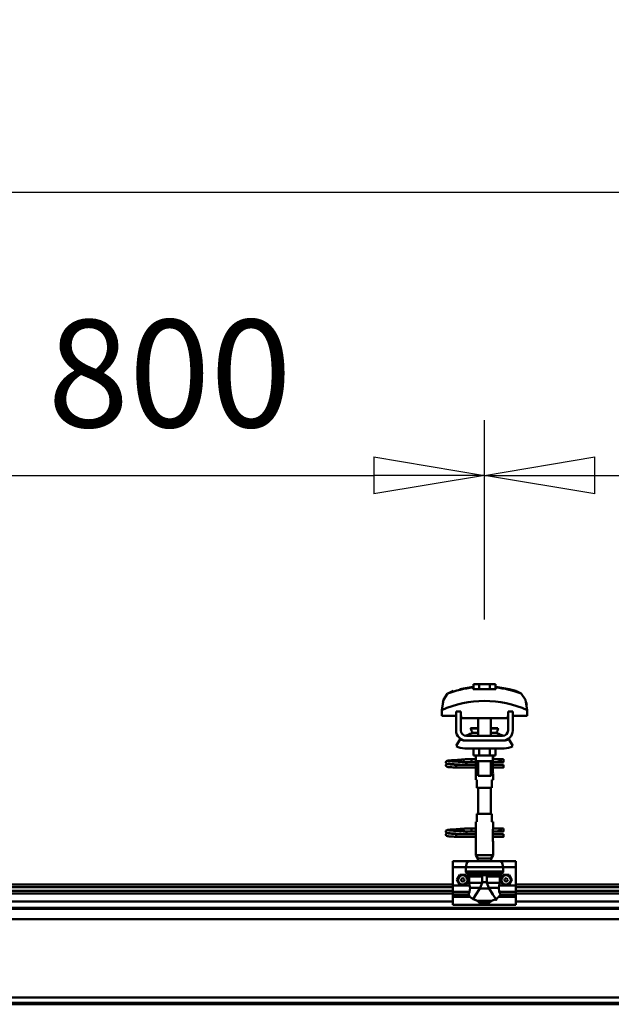
# Model space of a CAD drawing. Units: millimetres. Extents: x 59 to 11996, y 24 to 8424.
# Drawn here: x 3842 to 4227, y 6291 to 6932 of the extents above; entities that cross this region are included whole.
import ezdxf

# ---------------------------------------------------------------- set-up
doc = ezdxf.new("R2010")
doc.units = ezdxf.units.MM
doc.header["$MEASUREMENT"] = 0
doc.layers.add('(1) Shape lines', color=7, linetype='Continuous', lineweight=35)
doc.layers.add('(6) Dimensions', color=7, linetype='Continuous', lineweight=35)
doc.styles.add('Arial', font='ARIAL.TTF')
doc.dimstyles.new('Vertex Style', dxfattribs={"dimscale": 20, "dimtxt": 0.18, "dimasz": 3.6, "dimexe": 1.8, "dimexo": 0.0625, "dimgap": 1.7, "dimtad": 1, "dimdec": 1, "dimdsep": 46, "dimtxsty": 'Arial', "dimblk1": 'CLOSED', "dimblk2": 'CLOSED', "dimsah": 1, "dimcen": 0.09, "dimdle": 1.8, "dimclrd": 9, "dimclre": 9, "dimadec": 1, "dimazin": 2, "dimtfac": 0.65, "dimtdec": 4, "dimtmove": 0, "dimatfit": 3, "dimfxl": 0, "dimtolj": 1, "dimtzin": 0, "dimlwd": 25, "dimlwe": 25, "dimarcsym": 0})

# ---------------------------------------------------------------- blocks, each defined once
blk = doc.blocks.new('_Closed')
at = {"color": 0, "linetype": 'ByBlock', "lineweight": -2}
for p, q in [((-1, 0.166667), (0, 0)), ((-1, 0.166667), (-1, -0.166667)), ((0, 0), (-1, -0.166667)), ((0, 0), (-1, 0))]:
    blk.add_line(p, q, dxfattribs=at)
blk = doc.blocks.new('*D2253')
at = {"layer": '(6) Dimensions', "color": 9, "lineweight": 25}
for p, q in [((1212.5, 6428.95), (1212.5, 6856.05)), ((11464.69, 6428.95), (11464.69, 6856.05)), ((1284.5, 6820.05), (11392.69, 6820.05))]:
    blk.add_line(p, q, dxfattribs=at)
at = {"layer": 'Defpoints', "color": 0}
for p in [(11464.69, 6820.05), (1212.5, 6368.95), (11464.69, 6368.95)]:
    blk.add_point(p, dxfattribs=at)
at = {"layer": '(6) Dimensions', "color": 9, "lineweight": 25, "xscale": 72, "yscale": 72, "zscale": 72}
for p, rotation in [((1212.5, 6820.05), 180.0000012074183), ((11464.69, 6820.05), 1.207418268246903e-06)]:
    blk.add_blockref('_Closed', p, dxfattribs=dict(at, rotation=rotation))
at = {"layer": '(6) Dimensions', "color": 0, "lineweight": 35, "insert": (6338.59, 6886.41), "char_height": 70, "attachment_point": 5, "rotation": 0, "style": 'Arial'}
blk.add_mtext('\\A1;20000', dxfattribs=at)
blk = doc.blocks.new('*D2272')
at = {"layer": '(6) Dimensions', "color": 9, "lineweight": 25}
for p, q in [((4144.62, 6541.73), (4144.62, 6671.51)), ((4554.71, 6541.73), (4554.71, 6671.51)), ((4216.62, 6635.51), (4482.71, 6635.51))]:
    blk.add_line(p, q, dxfattribs=at)
at = {"layer": 'Defpoints', "color": 0}
for p in [(4554.71, 6635.51), (4144.62, 6481.73), (4554.71, 6481.73)]:
    blk.add_point(p, dxfattribs=at)
at = {"layer": '(6) Dimensions', "color": 9, "lineweight": 25, "xscale": 72, "yscale": 72, "zscale": 72}
for p, rotation in [((4144.62, 6635.51), 180.0000012074183), ((4554.71, 6635.51), 1.207418308909571e-06)]:
    blk.add_blockref('_Closed', p, dxfattribs=dict(at, rotation=rotation))
at = {"layer": '(6) Dimensions', "color": 0, "lineweight": 35, "insert": (4349.67, 6701.87), "char_height": 70, "attachment_point": 5, "rotation": 0, "style": 'Arial'}
blk.add_mtext('\\A1;800', dxfattribs=at)
blk = doc.blocks.new('*D2273')
at = {"layer": '(6) Dimensions', "color": 9, "lineweight": 25}
for p, q in [((3734.54, 6541.73), (3734.54, 6671.51)), ((4144.62, 6541.73), (4144.62, 6671.51)), ((3806.54, 6635.51), (4072.62, 6635.51))]:
    blk.add_line(p, q, dxfattribs=at)
at = {"layer": 'Defpoints', "color": 0}
for p in [(4144.62, 6635.51), (3734.54, 6481.73), (4144.62, 6481.73)]:
    blk.add_point(p, dxfattribs=at)
at = {"layer": '(6) Dimensions', "color": 9, "lineweight": 25, "xscale": 72, "yscale": 72, "zscale": 72}
for p, rotation in [((3734.54, 6635.51), 180.0000012074183), ((4144.62, 6635.51), 1.207418308909576e-06)]:
    blk.add_blockref('_Closed', p, dxfattribs=dict(at, rotation=rotation))
at = {"layer": '(6) Dimensions', "color": 0, "lineweight": 35, "insert": (3939.58, 6701.87), "char_height": 70, "attachment_point": 5, "rotation": 0, "style": 'Arial'}
blk.add_mtext('\\A1;800', dxfattribs=at)
blk = doc.blocks.new('Crane_WorkSt_2_43252aa6-f1a2-498d-9de2-597a3d0acc81')
at = {"layer": '(1) Shape lines', "color": 7, "linetype": 'Continuous', "lineweight": 50, "ltscale": 20}
for p, q in [((5988.8, 3476), (6005.6, 3479)), ((5971, 3383.4), (5971.1, 3383.7)), ((5971, 3383), (5971, 3383.4)), ((5971, 3382.7), (5971, 3383)), ((5971.1, 3382.3), (5971, 3382.7)), ((5971, 3379.3), (5971.1, 3379.7)), ((5971, 3379), (5971, 3379.3)), ((5971.1, 3383.7), (5971.2, 3384)), ((5971.3, 3382), (5971.1, 3382.3)), ((5971.1, 3379.7), (5971.2, 3380)), ((5971.3, 3378), (5971.1, 3378.3)), ((5971.2, 3384), (5971.4, 3384.3)), ((5971.2, 3380), (5971.4, 3380.3)), ((5971.4, 3384.3), (5971.7, 3384.5)), ((5971.9, 3381.4), (5971.6, 3381.7)), ((5971.7, 3384.5), (5972.4, 3384.8)), ((5971.8, 3380.6), (5972.5, 3380.9)), ((5972.6, 3381.2), (5971.9, 3381.4)), ((5972.4, 3384.8), (5972.6, 3384.9)), ((5972.5, 3380.9), (5972.9, 3381)), ((5972.6, 3384.9), (5973.2, 3385)), ((5973, 3381.1), (5972.6, 3381.2)), ((5972.9, 3381), (5973.2, 3381)), ((5973.7, 3381), (5973, 3381.1)), ((5973.1, 3384.7), (5973.5, 3384.6)), ((5973.2, 3385), (5974.1, 3385.2)), ((5973.3, 3380.7), (5973.8, 3380.6)), ((5973.5, 3384.6), (5974.2, 3384.5)), ((5974.7, 3380.9), (5973.7, 3381)), ((5973.8, 3380.6), (5974.6, 3380.5)), ((5974.6, 3380.5), (5975.7, 3380.4)), ((5976, 3380.8), (5974.7, 3380.9)), ((5975.7, 3380.4), (5977, 3380.3)), ((5977.6, 3380.6), (5976, 3380.8)), ((5976.4, 3384.3), (5977.9, 3384.2)), ((5977, 3380.3), (5978.6, 3380.2)), ((5979.3, 3380.5), (5977.6, 3380.6)), ((5977.9, 3384.2), (5979.6, 3384.1)), ((5978.6, 3380.2), (5980.3, 3380)), ((5981.2, 3380.4), (5979.3, 3380.5)), ((5980.3, 3380), (5982.1, 3379.9)), ((5980.6, 3385.6), (5982.4, 3385.7)), ((5983.2, 3380.3), (5981.2, 3380.4)), ((5982.1, 3379.9), (5984, 3379.8)), ((5982.4, 3385.7), (5984.3, 3385.8)), ((5985.1, 3380.2), (5983.2, 3380.3)), ((5984.3, 3385.8), (5986.1, 3385.9)), ((5985.1, 3383.8), (5986.9, 3383.7)), ((5987.1, 3380.1), (5985.1, 3380.2)), ((5986.1, 3385.9), (5987.9, 3386.1)), ((5986.9, 3383.7), (5988.7, 3383.5)), ((5988.9, 3380), (5987.1, 3380.1)), ((5987.9, 3386.1), (5989.6, 3386.2)), ((5988.7, 3383.5), (5989.6, 3383.5)), ((5990.2, 3379.9), (5988.9, 3380)), ((5989, 3383.5), (5990.7, 3383.4)), ((5989.6, 3386.2), (5991.2, 3386.3)), ((5991, 3379.8), (5990.2, 3379.9)), ((5991.2, 3386.3), (5992.5, 3386.4)), ((5992.5, 3386.4), (5993.5, 3386.5)), ((5993.5, 3386.5), (5994.3, 3386.6)), ((5993.5, 3383.2), (5994.5, 3383.1)), ((5993.6, 3386), (5994, 3386.4)), ((5994, 3386.4), (5994.1, 3386.5)), ((5994.2, 3386.5), (5994.3, 3386.6)), ((5994.3, 3386.6), (5994.4, 3386.6)), ((5994.5, 3383.1), (5995.2, 3383)), ((5995.2, 3383), (5995.6, 3382.9)), ((5995.6, 3382.9), (5996.2, 3382.6)), ((5996.2, 3382.6), (5996.5, 3382.3)), ((5996.5, 3382.3), (5996.7, 3382.1)), ((5996.7, 3379.9), (5996.6, 3379.8)), ((5996.7, 3382.1), (5996.9, 3381.7)), ((5996.8, 3380.3), (5996.7, 3379.9)), ((5997, 3380.6), (5996.8, 3380.3)), ((5997, 3381.3), (5997, 3380.9)), ((5997, 3380.9), (5997, 3380.6)), ((5971.5, 3377.7), (5971.3, 3378)), ((5971.8, 3377.5), (5971.5, 3377.7)), ((5972, 3377.4), (5971.8, 3377.5)), ((5972.7, 3377.1), (5972, 3377.4)), ((5973.2, 3377), (5972.7, 3377.1)), ((5974.1, 3376.9), (5973.2, 3377)), ((5975.3, 3376.8), (5974.1, 3376.9)), ((5976.7, 3376.7), (5975.3, 3376.8)), ((5978.3, 3376.6), (5976.7, 3376.7)), ((5980.1, 3376.5), (5978.3, 3376.6)), ((5982, 3376.4), (5980.1, 3376.5)), ((5984, 3376.2), (5982, 3376.4)), ((5971, 3295.4), (5971.1, 3295.7)), ((5971, 3295), (5971, 3295.4)), ((5971, 3294.7), (5971, 3295)), ((5971.1, 3294.3), (5971, 3294.7)), ((5971, 3291.3), (5971.1, 3291.7)), ((5971, 3291), (5971, 3291.3)), ((5971.1, 3295.7), (5971.2, 3296)), ((5971.3, 3294), (5971.1, 3294.3)), ((5971.1, 3291.7), (5971.2, 3292)), ((5971.2, 3296), (5971.4, 3296.3)), ((5971.2, 3292), (5971.4, 3292.3)), ((5971.4, 3296.3), (5971.7, 3296.5)), ((5971.9, 3293.4), (5971.6, 3293.7)), ((5971.7, 3296.5), (5972.4, 3296.8)), ((5971.8, 3292.6), (5972.5, 3292.9)), ((5972.6, 3293.2), (5971.9, 3293.4)), ((5972.4, 3296.8), (5972.6, 3296.9)), ((5972.5, 3292.9), (5972.9, 3293)), ((5972.6, 3296.9), (5973.2, 3297)), ((5973, 3293.1), (5972.6, 3293.2)), ((5972.9, 3293), (5973.2, 3293)), ((5973.7, 3293), (5973, 3293.1)), ((5973.1, 3296.7), (5973.5, 3296.6)), ((5973.2, 3297), (5974.1, 3297.2)), ((5973.3, 3292.7), (5973.8, 3292.6)), ((5973.5, 3296.6), (5974.2, 3296.5)), ((5974.7, 3292.9), (5973.7, 3293)), ((5973.8, 3292.6), (5974.6, 3292.5)), ((5974.6, 3292.5), (5975.7, 3292.4)), ((5976, 3292.8), (5974.7, 3292.9)), ((5975.7, 3292.4), (5977, 3292.3)), ((5977.6, 3292.6), (5976, 3292.8)), ((5976.4, 3296.3), (5977.9, 3296.2)), ((5977, 3292.3), (5978.6, 3292.2)), ((5979.3, 3292.5), (5977.6, 3292.6)), ((5977.9, 3296.2), (5979.6, 3296.1)), ((5978.6, 3292.2), (5980.3, 3292)), ((5981.2, 3292.4), (5979.3, 3292.5)), ((5980.3, 3292), (5982.1, 3291.9)), ((5980.6, 3297.6), (5982.4, 3297.7)), ((5983.2, 3292.3), (5981.2, 3292.4)), ((5982.1, 3291.9), (5984, 3291.8)), ((5982.4, 3297.7), (5984.3, 3297.8)), ((5985.1, 3292.2), (5983.2, 3292.3)), ((5984.3, 3297.8), (5986.1, 3297.9)), ((5985.1, 3295.8), (5986.9, 3295.7)), ((5987.1, 3292.1), (5985.1, 3292.2)), ((5986.1, 3297.9), (5987.9, 3298.1)), ((5986.9, 3295.7), (5988.7, 3295.5)), ((5988.9, 3292), (5987.1, 3292.1)), ((5987.9, 3298.1), (5989.6, 3298.2)), ((5988.7, 3295.5), (5989.6, 3295.5)), ((5990.2, 3291.9), (5988.9, 3292)), ((5989, 3295.5), (5990.7, 3295.4)), ((5989.6, 3298.2), (5991.2, 3298.3)), ((5991, 3291.8), (5990.2, 3291.9)), ((5991.2, 3298.3), (5992.5, 3298.4)), ((5992.5, 3298.4), (5993.5, 3298.5)), ((5993.5, 3298.5), (5994.3, 3298.6)), ((5993.5, 3295.2), (5994.5, 3295.1)), ((5993.6, 3298), (5994, 3298.4)), ((5994, 3298.4), (5994.1, 3298.5)), ((5994.2, 3298.5), (5994.3, 3298.6)), ((5994.3, 3298.6), (5994.4, 3298.6)), ((5994.5, 3295.1), (5995.2, 3295)), ((5995.2, 3295), (5995.6, 3294.9)), ((5995.6, 3294.9), (5996.2, 3294.6)), ((5996.2, 3294.6), (5996.5, 3294.3)), ((5996.5, 3294.3), (5996.7, 3294.1)), ((5996.7, 3291.9), (5996.6, 3291.8)), ((5996.7, 3294.1), (5996.9, 3293.7)), ((5996.8, 3292.3), (5996.7, 3291.9)), ((5997, 3292.6), (5996.8, 3292.3)), ((5997, 3293.3), (5997, 3292.9)), ((5997, 3292.9), (5997, 3292.6)), ((5971.3, 3290), (5971.1, 3290.3)), ((5971.5, 3289.7), (5971.3, 3290)), ((5971.8, 3289.5), (5971.5, 3289.7)), ((5972, 3289.4), (5971.8, 3289.5)), ((5972.7, 3289.1), (5972, 3289.4)), ((5973.2, 3289), (5972.7, 3289.1)), ((5974.1, 3288.9), (5973.2, 3289)), ((5975.3, 3288.8), (5974.1, 3288.9)), ((5976.7, 3288.7), (5975.3, 3288.8)), ((5978.3, 3288.6), (5976.7, 3288.7)), ((5980.1, 3288.5), (5978.3, 3288.6)), ((5982, 3288.4), (5980.1, 3288.5)), ((5984, 3288.2), (5982, 3288.4))]:
    blk.add_line(p, q, dxfattribs=at)
at = {"layer": '(1) Shape lines', "color": 7, "linetype": 'Continuous', "lineweight": 50, "ltscale": 60}
for p, q in [((6005.6, 3478.1), (6005.6, 3479)), ((6013.1, 3482.1), (6006.1, 3482.1)), ((6006.1, 3475.7), (6006.1, 3482.1)), ((6026.9, 3482.1), (6013.1, 3482.1)), ((6013.1, 3475.7), (6013.1, 3482.1)), ((6033.9, 3482.1), (6026.9, 3482.1)), ((6026.9, 3475.7), (6026.9, 3482.1)), ((6033.9, 3475.7), (6033.9, 3482.1)), ((6034.4, 3479), (6034.4, 3478.1)), ((6068.3, 3469), (6068.3, 3469)), ((5969, 3464.9), (5969, 3464.9)), ((6071, 3464.9), (6071, 3464.9)), ((5965.8, 3449.2), (5965.8, 3441.9)), ((5965.8, 3441.9), (5984, 3441.9)), ((5965.9, 3452.6), (5965.9, 3452.6)), ((5990, 3447.5), (5984, 3447.5)), ((5984, 3423.5), (5984, 3447.5)), ((5990, 3423.5), (5990, 3447.5)), ((5990, 3441.9), (5990.2, 3441.9)), ((5990.2, 3441.9), (5990.2, 3438.9)), ((6049.8, 3441.9), (6050, 3441.9)), ((6049.8, 3438.9), (6049.8, 3441.9)), ((6050, 3447.5), (6050, 3423.5)), ((6056, 3447.5), (6050, 3447.5)), ((6056, 3447.5), (6056, 3423.5)), ((6056, 3441.9), (6074.2, 3441.9)), ((6074.1, 3452.6), (6074.1, 3452.6)), ((6074.2, 3441.9), (6074.2, 3449.2)), ((5990.2, 3438.9), (6049.8, 3438.9)), ((6012, 3426.5), (6012, 3438.9)), ((6012, 3426.5), (6012, 3438.9)), ((6012, 3426.5), (6012, 3438.9)), ((6012, 3416.5), (6012, 3438.9)), ((6028, 3438.9), (6028, 3426.5)), ((6028, 3438.9), (6028, 3426.5)), ((6028, 3438.9), (6028, 3426.5)), ((6028, 3438.9), (6028, 3416.5)), ((6043, 3416.5), (5997, 3416.5)), ((6002.8, 3426), (6002.8, 3426.5)), ((6002.8, 3426), (6002.8, 3426.5)), ((6004, 3420.2), (6012, 3420.2)), ((6004.6, 3420.4), (6004.6, 3420.4)), ((6004.6, 3420.4), (6004.7, 3420.4)), ((6006.1, 3420.4), (6007.1, 3420.4)), ((6011.3, 3420.4), (6012, 3420.4)), ((6028, 3420.4), (6028.7, 3420.4)), ((6028, 3420.2), (6036, 3420.2)), ((6032.8, 3420.4), (6033.9, 3420.4)), ((6035.3, 3420.4), (6035.4, 3420.4)), ((6035.4, 3420.4), (6035.4, 3420.4)), ((6037.2, 3426.5), (6037.2, 3426)), ((6037.2, 3426.5), (6037.2, 3426)), ((5984, 3403.7), (5989.2, 3412.2)), ((5995, 3410.5), (5997, 3410.5)), ((6043, 3410.5), (5997, 3410.5)), ((6043, 3410.5), (6045, 3410.5)), ((6050.8, 3412.2), (6056, 3403.7)), ((6045, 3400.5), (5995, 3400.5)), ((6006.1, 3400.5), (6006.1, 3391.7)), ((6006.1, 3391.7), (6013.1, 3391.7)), ((6009, 3386.5), (6009, 3391.7)), ((6009.2, 3384.5), (6009.2, 3391.7)), ((6013.1, 3400.5), (6013.1, 3391.7)), ((6013.1, 3391.7), (6026.9, 3391.7)), ((6026.9, 3400.5), (6026.9, 3391.7)), ((6026.9, 3391.7), (6033.9, 3391.7)), ((6030.8, 3391.7), (6030.8, 3384.5)), ((6031, 3391.7), (6031, 3386.5)), ((6033.9, 3400.5), (6033.9, 3391.7)), ((5984, 3379), (5984, 3379.8)), ((5984, 3379.8), (6009.2, 3379.8)), ((5984, 3378), (5984, 3379)), ((5995.2, 3386.8), (6002.7, 3386.8)), ((5995.2, 3386.8), (6002.7, 3386.8)), ((6002.7, 3383.2), (5995.2, 3383.2)), ((6002.7, 3383.2), (5995.5, 3383.2)), ((5996.6, 3379.8), (6009.2, 3379.8)), ((6002.7, 3386.8), (6009, 3386.8)), ((6002.7, 3386.8), (6009, 3386.8)), ((6009.2, 3383.2), (6002.7, 3383.2)), ((6009.2, 3383.2), (6002.7, 3383.2)), ((6009.2, 3384.5), (6009.2, 3370.5)), ((6012, 3365.7), (6012, 3384.5)), ((6028, 3384.5), (6028, 3365.7)), ((6030.8, 3370.5), (6030.8, 3384.5)), ((6038.7, 3383.2), (6030.8, 3383.2)), ((6038.7, 3383.2), (6030.8, 3383.2)), ((6030.8, 3379.8), (6044, 3379.8)), ((6030.8, 3379.8), (6044, 3379.8)), ((6031, 3386.8), (6038.7, 3386.8)), ((6031, 3386.8), (6038.7, 3386.8)), ((6038.7, 3386.8), (6041, 3386.8)), ((6038.7, 3386.8), (6041, 3386.8)), ((6041, 3383.2), (6038.7, 3383.2)), ((6041, 3383.2), (6038.7, 3383.2)), ((6041, 3386.8), (6041, 3383.3)), ((6041, 3386.8), (6044, 3386.8)), ((6041, 3386.8), (6044, 3386.8)), ((6044, 3383.2), (6041, 3383.2)), ((6044, 3383.2), (6041, 3383.2)), ((6009.2, 3376.2), (5984, 3376.2)), ((6009.2, 3376.2), (5984, 3376.2)), ((6009, 3360.5), (6009, 3368.5)), ((6009, 3360.5), (6009, 3368.5)), ((6044, 3376.2), (6030.8, 3376.2)), ((6044, 3376.2), (6030.8, 3376.2)), ((6031, 3368.5), (6031, 3360.5)), ((6031, 3368.5), (6031, 3360.5)), ((6009.1, 3360.5), (6010.5, 3360.5)), ((6010.5, 3360.5), (6010.5, 3350.5)), ((6029.5, 3360.5), (6030.9, 3360.5)), ((6029.5, 3350.5), (6029.5, 3360.5)), ((6010.5, 3350.5), (6029.5, 3350.5)), ((6012, 3317.5), (6012, 3350.5)), ((6028, 3350.5), (6028, 3317.5)), ((6010.5, 3317.5), (6010.5, 3307.5)), ((6029.5, 3317.5), (6010.5, 3317.5)), ((6029.5, 3307.5), (6029.5, 3317.5)), ((6009, 3299.5), (6009, 3307.5)), ((6009, 3299.5), (6009, 3307.5)), ((6010.5, 3307.5), (6009.1, 3307.5)), ((6030.9, 3307.5), (6029.5, 3307.5)), ((6031, 3307.5), (6031, 3299.5)), ((6031, 3307.5), (6031, 3299.5)), ((5984, 3291), (5984, 3291.8)), ((5984, 3291.8), (6009.2, 3291.8)), ((5984, 3290), (5984, 3291)), ((5995.2, 3298.8), (6002.7, 3298.8)), ((5995.2, 3298.8), (6002.7, 3298.8)), ((6002.7, 3295.2), (5995.2, 3295.2)), ((6002.7, 3295.2), (5995.5, 3295.2)), ((5996.6, 3291.8), (6009.2, 3291.8)), ((6002.7, 3298.8), (6009.1, 3298.8)), ((6002.7, 3298.8), (6009.1, 3298.8)), ((6009.2, 3295.2), (6002.7, 3295.2)), ((6009.2, 3295.2), (6002.7, 3295.2)), ((6009.2, 3297.5), (6009.2, 3283.5)), ((6030.8, 3283.5), (6030.8, 3297.5)), ((6038.7, 3295.2), (6030.8, 3295.2)), ((6038.7, 3295.2), (6030.8, 3295.2)), ((6030.8, 3291.8), (6044, 3291.8)), ((6030.8, 3291.8), (6044, 3291.8)), ((6030.9, 3298.8), (6038.7, 3298.8)), ((6030.9, 3298.8), (6038.7, 3298.8)), ((6038.7, 3298.8), (6041, 3298.8)), ((6038.7, 3298.8), (6041, 3298.8)), ((6041, 3295.2), (6038.7, 3295.2)), ((6041, 3295.2), (6038.7, 3295.2)), ((6041, 3298.8), (6041, 3295.3)), ((6041, 3298.8), (6044, 3298.8)), ((6041, 3298.8), (6044, 3298.8)), ((6044, 3295.2), (6041, 3295.2)), ((6044, 3295.2), (6041, 3295.2)), ((6009.2, 3288.2), (5984, 3288.2)), ((6009.2, 3288.2), (5984, 3288.2)), ((6009, 3264.9), (6009, 3281.5)), ((6044, 3288.2), (6030.8, 3288.2)), ((6044, 3288.2), (6030.8, 3288.2)), ((6031, 3281.5), (6031, 3264.9)), ((5980, 3257.5), (5980, 3249.5)), ((6000, 3257.5), (5980, 3257.5)), ((6000, 3257.5), (6040, 3257.5)), ((6031, 3264.9), (6009, 3264.9)), ((6011.5, 3260.5), (6009, 3264.9)), ((6028.5, 3260.5), (6011.5, 3260.5)), ((6011.5, 3257.5), (6011.5, 3260.5)), ((6031, 3264.9), (6028.5, 3260.5)), ((6028.5, 3260.5), (6028.5, 3257.5)), ((6060, 3257.5), (6040, 3257.5)), ((6060, 3257.5), (6060, 3249.5)), ((5980, 3249.5), (5980, 3226.3)), ((5996.3, 3249.5), (5980, 3249.5)), ((5996.3, 3249.5), (5996.3, 3244.2)), ((5996.3, 3249.5), (6043.7, 3249.5)), ((5996.3, 3244.2), (6043.7, 3244.2)), ((5996.9, 3242.9), (6043.1, 3242.9)), ((6043.7, 3244.2), (6043.7, 3249.5)), ((6060, 3249.5), (6043.7, 3249.5)), ((6060, 3249.5), (6060, 3226.3)), ((6012.3, 3239.4), (5999.8, 3239.4)), ((6000.5, 3237.7), (6000.5, 3229.9)), ((6017.1, 3237.7), (6000.5, 3237.7)), ((6017, 3229.9), (6000.5, 3229.9)), ((6007.2, 3240.4), (6032.8, 3240.4)), ((6011.4, 3239.6), (6028.6, 3239.6)), ((6017.1, 3237.7), (6017.1, 3230.7)), ((6017.1, 3230.7), (6022.9, 3230.7)), ((6022.9, 3237.7), (6039.5, 3237.7)), ((6022.9, 3230.7), (6022.9, 3237.7)), ((6023, 3229.9), (6039.5, 3229.9)), ((6027.7, 3239.4), (6040.2, 3239.4)), ((6039.5, 3229.9), (6039.5, 3237.7)), ((5260, 3227.5), (5980, 3227.5)), ((5260, 3224.1), (5980, 3224.1)), ((5260, 3219.8), (5980, 3219.8)), ((5260, 3216.3), (5980, 3216.3)), ((5980, 3226.3), (5980, 3218.4)), ((6001.1, 3226.3), (5980, 3226.3)), ((5980, 3218.4), (5980, 3214.8)), ((6001.2, 3218.4), (5980, 3218.4)), ((6014.5, 3223.5), (6001.8, 3223.5)), ((6014.1, 3222.7), (6025.9, 3222.7)), ((6025.5, 3223.5), (6038.2, 3223.5)), ((6060, 3218.4), (6038.8, 3218.4)), ((6060, 3226.3), (6038.9, 3226.3)), ((6060, 3227.5), (6780, 3227.5)), ((6060, 3226.3), (6060, 3218.4)), ((6060, 3224.1), (6780, 3224.1)), ((6060, 3219.8), (6780, 3219.8)), ((6060, 3218.4), (6060, 3214.8)), ((6060, 3216.3), (6780, 3216.3)), ((5260, 3206.2), (5980, 3206.2)), ((5980, 3214.8), (5980, 3212.2)), ((5999.8, 3214.8), (5980, 3214.8)), ((5980, 3212.2), (5980, 3202)), ((6001.6, 3212.2), (5980, 3212.2)), ((6011.2, 3206.8), (6028.8, 3206.8)), ((6014.3, 3204.1), (6014.3, 3202)), ((6014.3, 3204.1), (6025.7, 3204.1)), ((6025.7, 3202), (6025.7, 3204.1)), ((6060, 3212.2), (6038.4, 3212.2)), ((6060, 3214.8), (6040.2, 3214.8)), ((6060, 3212.2), (6060, 3214.8)), ((6060, 3212.2), (6060, 3202)), ((6060, 3206.2), (6780, 3206.2)), ((313, 3198.2), (8300, 3198.2)), ((313, 3196.8), (8300, 3196.8)), ((6014.3, 3202), (5980, 3202)), ((6060, 3202), (6025.7, 3202)), ((313, 3183.4), (8300, 3183.4)), ((313, 3084.1), (8300, 3084.1)), ((313, 3077.3), (8300, 3077.3)), ((313, 3075.4), (8300, 3075.4))]:
    blk.add_line(p, q, dxfattribs=at)
at = {"layer": '(1) Shape lines', "color": 7, "linetype": 'Continuous', "lineweight": 50, "ltscale": 20}
for points in [[(6034.4, 3479), (6051.2, 3476), (6059.7, 3473.6)], [(5971.1, 3378.3), (5971, 3378.6), (5971, 3379)], [(5971.6, 3381.7), (5971.4, 3381.9), (5971.3, 3382)], [(5971.4, 3380.3), (5971.7, 3380.5), (5971.8, 3380.6)], [(5974.1, 3385.2), (5975.4, 3385.3), (5976.8, 3385.4)], [(5974.2, 3384.5), (5975.2, 3384.4), (5976.4, 3384.3)], [(5976.8, 3385.4), (5978.5, 3385.5), (5978.8, 3385.5), (5980.6, 3385.6)], [(5979.6, 3384.1), (5981.3, 3384), (5983.2, 3383.9), (5985.1, 3383.8)], [(5990.7, 3383.4), (5992.2, 3383.3), (5993.5, 3383.2)], [(5995.6, 3383.3), (5995.4, 3383.2), (5994.9, 3383.1), (5994.8, 3383)], [(5996.9, 3381.7), (5997, 3381.4), (5997, 3381.3)], [(5971.1, 3290.3), (5971, 3290.6), (5971, 3291)], [(5971.6, 3293.7), (5971.4, 3293.9), (5971.3, 3294)], [(5971.4, 3292.3), (5971.7, 3292.5), (5971.8, 3292.6)], [(5974.1, 3297.2), (5975.4, 3297.3), (5976.8, 3297.4)], [(5974.2, 3296.5), (5975.2, 3296.4), (5976.4, 3296.3)], [(5976.8, 3297.4), (5978.5, 3297.5), (5978.8, 3297.5), (5980.6, 3297.6)], [(5979.6, 3296.1), (5981.3, 3296), (5983.2, 3295.9), (5985.1, 3295.8)], [(5990.7, 3295.4), (5992.2, 3295.3), (5993.5, 3295.2)], [(5995.6, 3295.3), (5995.4, 3295.2), (5994.9, 3295.1), (5994.8, 3295)], [(5996.9, 3293.7), (5997, 3293.4), (5997, 3293.3)]]:
    blk.add_lwpolyline(points, dxfattribs=at)
at = {"layer": '(1) Shape lines', "color": 7, "linetype": 'Continuous', "lineweight": 50, "ltscale": 60}
for points in [[(5973.2, 3470.2), (5968, 3462.5), (5965.8, 3449.2)], [(6005.6, 3475.7), (6005.6, 3478.1)], [(6034.4, 3475.7), (6005.6, 3475.7)], [(6034.4, 3478.1), (6034.4, 3475.7)], [(6074.2, 3449.2), (6072, 3462.5), (6066.8, 3470.2)], [(5967, 3459.1), (5967.9, 3462.1), (5967.9, 3462.1)], [(6073, 3459.1), (6073, 3459.1), (6073.7, 3455.9)], [(6002.8, 3426.5), (6002.8, 3426.5), (6012, 3426.5)], [(6002.8, 3426), (6002.8, 3426), (6012, 3426)], [(6028, 3426.5), (6037.2, 3426.5), (6037.2, 3426.5)], [(6028, 3426), (6037.2, 3426), (6037.2, 3426)], [(5997, 3410.5), (5995.1, 3410.7), (5997, 3410.5)], [(6043, 3410.5), (6044.9, 3410.7), (6043, 3410.5)], [(6009, 3386.5), (6009.2, 3384.5)], [(6009.2, 3384.5), (6009.2, 3384.5), (6030.8, 3384.5), (6030.8, 3384.5)], [(6030.8, 3383.8), (6031, 3386.5), (6030.8, 3383.8)], [(6044, 3386.8), (6044, 3383.2), (6044, 3383.3)], [(6044, 3376.3), (6044, 3376.2), (6044, 3379.8)], [(5984, 3376.2), (5984, 3376.2), (5984, 3378)], [(6009.2, 3371.3), (6009, 3368.5), (6009.2, 3371.3)], [(6012.1, 3365.7), (6028, 3365.7), (6027.9, 3365.7)], [(6031, 3368.6), (6030.8, 3370.5)], [(6009, 3299.5), (6009.2, 3297.5)], [(6030.8, 3296.8), (6031, 3299.5), (6030.8, 3296.8)], [(6044, 3298.8), (6044, 3295.2), (6044, 3295.3)], [(6044, 3288.3), (6044, 3288.2), (6044, 3291.8)], [(5984, 3288.2), (5984, 3288.2), (5984, 3290)], [(6009.2, 3284.3), (6009, 3281.5), (6009.2, 3284.3)], [(6031, 3281.6), (6030.8, 3283.5)], [(6000, 3257.5), (5997.4, 3255.3), (5996.3, 3249.5)], [(6043.7, 3249.5), (6042.6, 3255.3), (6040, 3257.5)], [(5996.3, 3244.2), (5996.6, 3243)], [(5996.6, 3243), (5999.8, 3239.4)], [(5996.6, 3243), (5996.9, 3242.9)], [(5996.9, 3242.9), (6007.2, 3240.4)], [(6032.8, 3240.4), (6043.1, 3242.9)], [(6040.2, 3239.4), (6043.4, 3243)], [(6043.1, 3242.9), (6043.4, 3243)], [(6043.4, 3243), (6043.7, 3244.2)], [(5985, 3233.5), (5988.7, 3240)], [(5988.7, 3227), (5985, 3233.5)], [(5988.7, 3240), (5996.3, 3240)], [(5996.3, 3240), (6000, 3233.5)], [(6000, 3233.5), (5996.3, 3227)], [(5999.8, 3239.4), (6000.5, 3237.7)], [(6000.5, 3229.9), (6001.1, 3226.3)], [(6007.2, 3240.4), (6011.4, 3239.6)], [(6011.4, 3239.6), (6012.3, 3239.4)], [(6012.3, 3239.4), (6017.1, 3237.7)], [(6017, 3229.9), (6014.5, 3223.5)], [(6017.1, 3230.7), (6017, 3229.9)], [(6022.9, 3237.7), (6027.7, 3239.4)], [(6023, 3229.9), (6022.9, 3230.7)], [(6025.5, 3223.5), (6023, 3229.9)], [(6027.7, 3239.4), (6028.6, 3239.6)], [(6028.6, 3239.6), (6032.8, 3240.4)], [(6038.9, 3226.3), (6039.5, 3229.9)], [(6039.5, 3237.7), (6040.2, 3239.4)], [(6040, 3233.5), (6043.7, 3240)], [(6043.7, 3227), (6040, 3233.5)], [(6043.7, 3240), (6051.3, 3240)], [(6051.3, 3240), (6055, 3233.5)], [(6055, 3233.5), (6051.3, 3227)], [(5996.3, 3227), (5988.7, 3227)], [(6001.2, 3218.4), (5999.8, 3214.8)], [(6001.1, 3226.3), (6001.8, 3223.5)], [(6001.8, 3223.5), (6001.2, 3218.4)], [(6014.1, 3222.7), (6008.8, 3214.2), (6005.5, 3209.1)], [(6014.5, 3223.5), (6014.1, 3222.7)], [(6025.9, 3222.7), (6025.5, 3223.5)], [(6034.5, 3209.1), (6035.3, 3207.8), (6034, 3209.9), (6030.7, 3215), (6025.9, 3222.7)], [(6038.2, 3223.5), (6038.9, 3226.3)], [(6038.8, 3218.4), (6038.2, 3223.5)], [(6040.2, 3214.8), (6038.8, 3218.4)], [(6051.3, 3227), (6043.7, 3227)], [(5999.8, 3214.8), (6001.6, 3212.2)], [(6001.6, 3212.2), (6005.5, 3209.1)], [(6005.5, 3209.1), (6011.2, 3206.8)], [(6011.2, 3206.8), (6014.3, 3204.1)], [(6025.7, 3204.1), (6028.8, 3206.8)], [(6028.8, 3206.8), (6034.5, 3209.1)], [(6034.5, 3209.1), (6038.4, 3212.2)], [(6038.4, 3212.2), (6040.2, 3214.8)]]:
    blk.add_lwpolyline(points, dxfattribs=at)
for centre, radius in [((5992.5, 3233.5), 6.4), ((5992.5, 3233.5), 6.3), ((5992.5, 3233.5), 6), ((5992.5, 3233.5), 2.2), ((6047.5, 3233.5), 6.4), ((6047.5, 3233.5), 6.3), ((6047.5, 3233.5), 6), ((6047.5, 3233.5), 2.2)]:
    blk.add_circle(centre, radius, dxfattribs=at)
for centre, radius, start, end in [((6020, 3348.1), 130.8, 96.3225, 110.9592), ((6020, 3348.1), 130.8, 69.0408, 83.6775), ((6020, 3330.2), 130.8, 65.4929, 114.5071), ((5997, 3423.5), 13, 180, 270), ((5997, 3423.5), 7, 180, 270), ((5992.5, 3436.5), 20, 278.2635, 305.2168), ((5992.5, 3436.5), 20, 278.2635, 293.9311), ((6020, 3429), 17.5, 189.8888, 193.1669), ((6020, 3429), 17.5, 189.8888, 210.5597), ((6020, 3429), 17.5, 198.8132, 202.326), ((6004.6, 3419.4), 1, 90, 125.2168), ((6004.6, 3419.4), 1, 90, 125.2168), ((6004.6, 3419.4), 1, 84.4771, 90), ((6004.6, 3419.4), 1, 72.5007, 90), ((6020, 3429), 17.5, 329.4403, 350.1112), ((6035.4, 3419.4), 1, 90, 107.4992), ((6035.4, 3419.4), 1, 90, 92.1578), ((6035.4, 3419.4), 1, 77.9887, 90), ((6035.4, 3419.4), 1, 54.7832, 90), ((6035.4, 3419.4), 1, 54.7832, 73.2998), ((6047.5, 3436.5), 20, 234.7832, 261.7365), ((6020, 3429), 17.5, 337.674, 341.1868), ((6020, 3429), 17.5, 346.8331, 350.1112), ((6047.5, 3436.5), 20, 246.0689, 261.7365), ((6043, 3423.5), 7, 270, 0), ((6043, 3423.5), 13, 270, 0), ((5995, 3421.5), 21, 238.4119, 270), ((5995, 3421.5), 11, 238.4136, 270), ((6045, 3421.5), 11, 270, 301.5864), ((6045, 3421.5), 21, 270, 301.5881), ((5995.2, 3385), 1.8, 95.2941, 264.7059), ((5995.2, 3297), 1.8, 95.2941, 264.7059)]:
    blk.add_arc(centre, radius, start, end, dxfattribs=at)
for centre, major_axis, ratio, start_param, end_param in [((5982.5, 3285.1), (5.8, 189.7), 0.346089, 0.120655, 0.229112), ((6057.5, 3285.1), (-5.8, 189.6), 0.346112, 6.054055, 6.162526), ((6002.7, 3385), (0, -1.8), 0.499807, 0.0924, 3.049193), ((6038.7, 3385), (0, -1.8), 0.460241, 3.233992, 6.190786), ((6002.7, 3297), (0, -1.8), 0.499807, 0.0924, 3.049193), ((6038.7, 3297), (0, -1.8), 0.460241, 3.233992, 6.190786), ((6020, 3202.5), (-11.5, 0), 0.052408, 1.054321, 2.087271)]:
    blk.add_ellipse(centre, major_axis=major_axis, ratio=ratio, start_param=start_param, end_param=end_param, dxfattribs=at)

msp = doc.modelspace()

# ---------------------------------------------------------------- block references
at = {"color": 7, "linetype": 'ByBlock', "xscale": 0.5126097808315215, "yscale": 0.5126097808315215, "rotation": 1.207418269725733e-06}
msp.add_blockref('Crane_WorkSt_2_43252aa6-f1a2-498d-9de2-597a3d0acc81', (1058.71, 4714.48), dxfattribs=at)

# ---------------------------------------------------------------- dimensions: what is measured, and where the dimension line sits
at = {"layer": '(6) Dimensions', "color": 7, "lineweight": 35}
for base, p1, p2, picture, middle in [((11464.69, 6820.05), (1212.5, 6368.95), (11464.69, 6368.95), '*D2253', (6338.59, 6820.05)), ((4144.62, 6635.51), (3734.54, 6481.73), (4144.62, 6481.73), '*D2273', (3939.58, 6635.51)), ((4554.71, 6635.51), (4144.62, 6481.73), (4554.71, 6481.73), '*D2272', (4349.67, 6635.51))]:
    dim = msp.add_linear_dim(base=base, p1=p1, p2=p2, angle=0, dimstyle='Vertex Style', override={"dimtxt": 3.5, "dimexo": 3, "dimgap": 1.53125, "dimdec": 0, "dimlfac": 1.950802, "dimtxsty": 'Arial', "dimcen": 0}, dxfattribs=at)
    dim.commit()
    dim.dimension.update_dxf_attribs({"geometry": picture, "text_midpoint": middle, "dimtype": 160})

doc.saveas('drawing.dxf')
